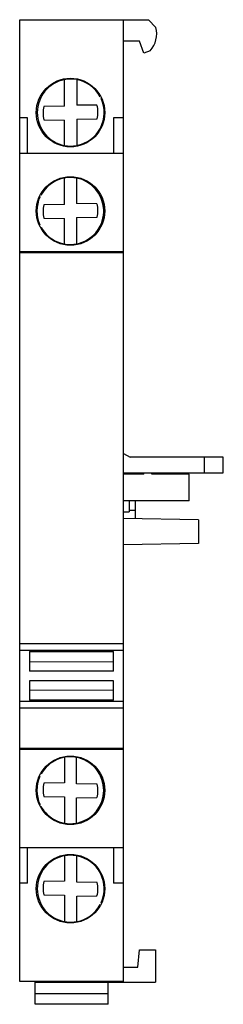
# Model space of a CAD drawing. Units: millimetres. Extents: x 28.7 to 47.2, y 7.5 to 96.5.
import ezdxf

# ---------------------------------------------------------------- set-up
doc = ezdxf.new("R2010")
doc.units = ezdxf.units.MM
doc.header["$LTSCALE"] = 6.823145
doc.layers.add('00_COMPONENTS_1', color=7, linetype='CONTINUOUS')

msp = doc.modelspace()

# ---------------------------------------------------------------- linework, layer by layer
at = {"layer": '00_COMPONENTS_1', "color": 7, "linetype": 'CONTINUOUS'}
for p, q in [((28.75, 9.548), (28.75, 96.538)), ((28.75, 96.538), (38.149, 96.538)), ((38.149, 9.548), (38.149, 96.538)), ((38.149, 96.535), (40.404, 96.52)), ((40.404, 96.52), (41.086, 95.838)), ((39.61, 94.598), (38.149, 94.606)), ((40.003, 93.517), (39.61, 94.598)), ((40.57, 93.723), (40.003, 93.517)), ((32.81, 88.723), (32.81, 91.11)), ((33.91, 91.114), (33.91, 88.816)), ((32.81, 88.723), (30.928, 88.7)), ((35.749, 88.793), (33.91, 88.816)), ((29.45, 87.648), (28.75, 87.648)), ((29.45, 84.438), (29.45, 87.648)), ((30.951, 87.483), (32.81, 87.459)), ((32.81, 85.165), (32.81, 87.459)), ((33.91, 87.552), (35.772, 87.575)), ((33.91, 87.552), (33.91, 85.161)), ((37.25, 87.648), (37.25, 84.438)), ((38.149, 87.648), (37.25, 87.648)), ((31.271, 85.838), (31.398, 85.838)), ((35.31, 85.838), (35.428, 85.838)), ((38.149, 84.438), (28.75, 84.438)), ((32.793, 79.823), (32.793, 82.214)), ((33.893, 82.211), (33.893, 79.917)), ((32.793, 79.823), (30.927, 79.8)), ((35.748, 79.893), (33.893, 79.917)), ((30.951, 78.583), (32.793, 78.559)), ((32.793, 76.262), (32.793, 78.559)), ((33.893, 78.652), (33.892, 76.265)), ((33.893, 78.652), (35.772, 78.675)), ((38.149, 75.538), (28.75, 75.538)), ((38.149, 75.443), (28.75, 75.443)), ((38.149, 57.311), (38.742, 56.968)), ((47.184, 56.968), (38.742, 56.968)), ((45.465, 55.568), (45.465, 56.968)), ((47.184, 55.568), (47.184, 56.968)), ((38.149, 55.568), (47.184, 55.568)), ((39.999, 55.438), (38.149, 55.438)), ((39.999, 55.438), (39.999, 55.568)), ((40.699, 55.438), (40.699, 55.568)), ((44.104, 55.438), (40.699, 55.438)), ((44.104, 53.038), (44.104, 55.438)), ((44.104, 53.038), (38.149, 53.038)), ((38.648, 53.038), (38.648, 52.038)), ((39.249, 51.397), (39.249, 53.038)), ((38.149, 52.038), (38.648, 52.038)), ((39.249, 52.138), (38.648, 52.138)), ((44.949, 51.297), (38.149, 51.416)), ((44.949, 51.297), (44.949, 49.158)), ((44.949, 49.158), (38.149, 49.039)), ((38.149, 40.102), (28.75, 40.102)), ((38.149, 39.488), (28.75, 39.488)), ((29.65, 39.388), (37.25, 39.388)), ((29.65, 39.388), (29.65, 37.62)), ((37.25, 37.62), (37.25, 39.388)), ((37.25, 38.46), (29.65, 38.441)), ((37.25, 37.62), (29.65, 37.62)), ((37.25, 36.756), (29.65, 36.756)), ((29.65, 36.756), (29.65, 34.988)), ((37.25, 34.988), (37.25, 36.756)), ((29.65, 35.934), (37.25, 35.916)), ((38.149, 34.888), (28.75, 34.888)), ((37.25, 34.988), (29.65, 34.988)), ((38.149, 34.275), (28.75, 34.275)), ((38.149, 30.632), (28.75, 30.632)), ((38.149, 30.538), (28.75, 30.538)), ((32.793, 29.824), (32.793, 27.526)), ((33.893, 27.433), (33.892, 29.821)), ((32.793, 27.526), (30.951, 27.503)), ((35.772, 27.41), (33.893, 27.433)), ((30.927, 26.285), (32.793, 26.262)), ((32.793, 26.262), (32.793, 23.872)), ((33.893, 26.169), (35.748, 26.193)), ((33.893, 23.875), (33.893, 26.169)), ((38.149, 21.638), (28.75, 21.638)), ((29.45, 18.448), (29.45, 21.641)), ((37.25, 21.641), (37.25, 18.448)), ((32.81, 20.92), (32.81, 18.627)), ((33.91, 18.533), (33.91, 20.924)), ((31.398, 20.248), (31.271, 20.248)), ((35.428, 20.248), (35.31, 20.248)), ((29.45, 18.448), (28.75, 18.448)), ((32.81, 18.627), (30.951, 18.603)), ((35.772, 18.51), (33.91, 18.533)), ((38.149, 18.448), (37.25, 18.448)), ((30.928, 17.385), (32.81, 17.362)), ((32.81, 17.362), (32.81, 14.975)), ((33.91, 17.269), (35.749, 17.293)), ((33.91, 14.971), (33.91, 17.269)), ((39.45, 10.859), (39.584, 12.433)), ((39.584, 12.433), (41.05, 12.433)), ((41.05, 12.433), (41.05, 9.488)), ((38.149, 10.859), (39.45, 10.859)), ((38.149, 9.548), (28.75, 9.548)), ((30.15, 7.494), (30.15, 9.548)), ((30.15, 9.488), (41.05, 9.488)), ((31.45, 9.488), (31.45, 9.548)), ((36.75, 7.494), (36.75, 9.488)), ((36.75, 8.431), (30.15, 8.431)), ((30.15, 7.524), (36.75, 7.524)), ((36.75, 7.494), (30.15, 7.494))]:
    msp.add_line(p, q, dxfattribs=at)
for centre, radius in [((33.35, 88.138), 3.1), ((33.35, 79.238), 3.097), ((33.35, 26.848), 3.097), ((33.35, 17.948), 3.1)]:
    msp.add_circle(centre, radius, dxfattribs=at)
for centre, radius, start, end in [((38.75, 95.288), 2.4, 319.32151, 13.24801), ((33.368, 17.942), 3.031, 90.05483, 100.73236), ((33.364, 17.974), 2.999, 83.10981, 89.97859), ((33.354, 17.895), 3.079, 79.72767, 83.08463), ((33.376, 18), 3.078, 259.27799, 262.78318), ((33.366, 17.933), 3.01, 262.81427, 266.39855), ((33.365, 17.912), 2.99, 266.37787, 269.98661), ((33.364, 17.905), 2.983, 270.01584, 273.48091), ((33.359, 17.971), 3.049, 273.49235, 280.2726)]:
    msp.add_arc(centre, radius, start, end, dxfattribs=at)
for centre, major_axis, ratio, start_param, end_param in [((33.371, 88.138), (0, 3.025), 0.999934, 0.186752, 2.95484), ((33.365, 88.138), (0, 3.025), 0.999934, 6.104265, 6.469938), ((33.371, 88.138), (0, 3.025), 0.999934, -1.078223, -0.178921), ((33.371, 88.138), (0, 3.025), 0.999934, 3.320513, 5.144863), ((33.35, 88.138), (0, 2.487), 0.999934, 1.342635, 1.837337), ((33.35, 88.138), (0, 2.487), 0.999934, -1.798958, -1.304256), ((33.331, 88.138), (0, 3.025), 0.999934, 2.443225, 2.744548), ((33.365, 88.138), (0, 3.025), 0.999934, 2.95484, 3.320513), ((33.334, 79.238), (0, 3.025), 0.999967, 6.097527, 7.364219), ((33.334, 79.238), (0, 3.025), 0.999967, 2.075927, 6.097527), ((33.352, 79.238), (0, 3.025), 0.999967, 4.009489, 5.818138), ((33.334, 79.238), (0, 3.025), 0.999967, 7.41899, 8.280206), ((33.35, 79.238), (0, 2.487), 0.999967, 1.342581, 1.837283), ((33.35, 79.238), (0, 2.487), 0.999967, -1.799012, -1.304309), ((33.334, 26.848), (0, 3.025), 0.999967, 2.060578, 7.34887), ((33.352, 26.848), (0, 3.025), 0.999967, 3.60664, 5.415325), ((33.334, 26.848), (0, 3.025), 0.999967, 1.144592, 2.00581), ((33.35, 26.848), (0, 2.487), 0.999967, 1.304309, 1.799011), ((33.35, 26.848), (0, 2.487), 0.999967, -1.837284, -1.342581), ((33.371, 17.948), (0, 3.025), 0.999934, 0.186752, 2.95484), ((33.331, 17.948), (0, 3.025), 0.999934, 6.68023, 6.981553), ((33.371, 17.948), (0, 3.025), 0.999934, -2.003248, -0.178921), ((33.35, 17.948), (0, 2.487), 0.999934, 1.304255, 1.798958), ((33.35, 17.948), (0, 2.487), 0.999934, 4.445848, 4.94055), ((33.371, 17.948), (0, 3.025), 0.999934, -2.962672, -2.063351)]:
    msp.add_ellipse(centre, major_axis=major_axis, ratio=ratio, start_param=start_param, end_param=end_param, dxfattribs=at)

doc.saveas('drawing.dxf')
